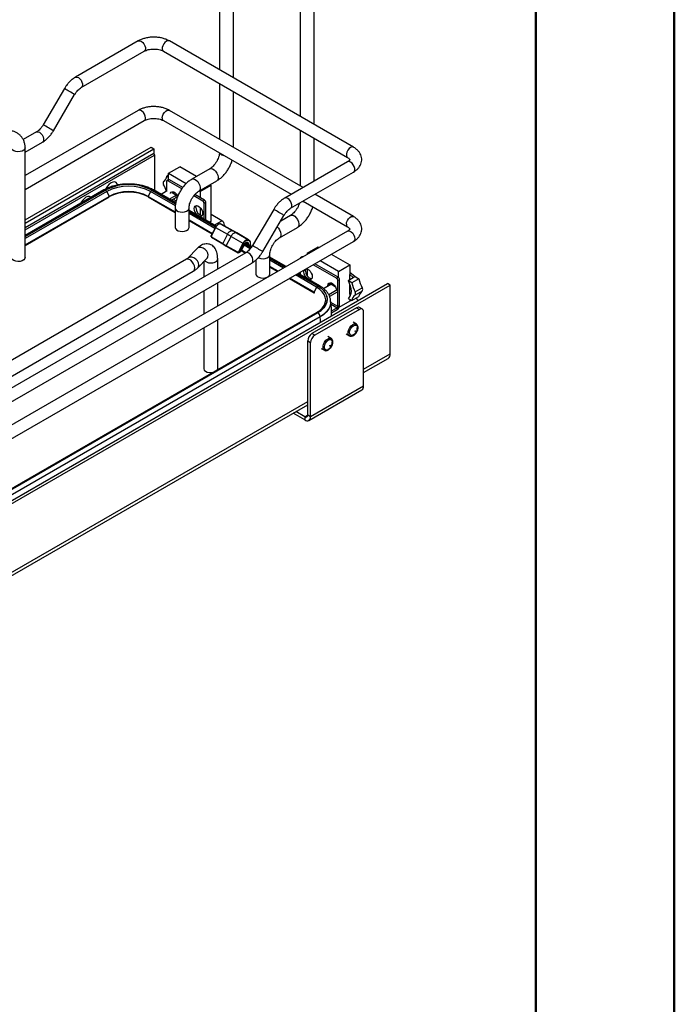
# Model space of a CAD drawing. Units: millimetres. Extents: x 1 to 2941, y 2 to 2081.
# Drawn here: x 2610 to 2941, y 752 to 1250 of the extents above; entities that cross this region are included whole.
import ezdxf

# ---------------------------------------------------------------- set-up
doc = ezdxf.new("R2010")
doc.units = ezdxf.units.MM
doc.header["$LTSCALE"] = 7

msp = doc.modelspace()

# ---------------------------------------------------------------- linework, layer by layer
at = {"color": 7, "linetype": 'Continuous', "lineweight": 50}
for p, q in [((2940.552, 1.503), (2940.552, 2080.503)), ((2870.552, 2010.503), (2870.552, 71.503))]:
    msp.add_line(p, q, dxfattribs=at)
at = {"color": 7, "linetype": 'Continuous', "lineweight": 25}
for p, q in [((2758.442, 1196.758), (2758.442, 1467.411)), ((2751.442, 1463.37), (2751.442, 1200.799)), ((2717.642, 1220.312), (2717.642, 1443.858)), ((2710.642, 1434.464), (2710.642, 1224.353)), ((2669.509, 1239.019), (2637.689, 1220.65)), ((2778.363, 1185.259), (2685.237, 1239.019)), ((2640.689, 1215.454), (2672.509, 1233.823)), ((2682.237, 1233.823), (2775.363, 1180.062)), ((2710.642, 1217.425), (2710.642, 1189.241)), ((2632.148, 1214.899), (2621.416, 1196.571)), ((2626.594, 1193.539), (2637.326, 1211.868)), ((2717.642, 1185.2), (2717.642, 1213.384)), ((2669.509, 1203.908), (2612.283, 1170.872)), ((2752.816, 1164.895), (2685.237, 1203.908)), ((2612.283, 1163.944), (2672.509, 1198.712)), ((2682.237, 1198.712), (2746.816, 1161.431)), ((2618.053, 1192.985), (2611.324, 1189.1)), ((2751.442, 1193.871), (2751.442, 1165.688)), ((2612.283, 1182.726), (2621.053, 1187.789)), ((2758.442, 1168.143), (2758.442, 1189.83)), ((2612.283, 1148.524), (2675.941, 1185.273)), ((2612.283, 1129.461), (2612.283, 1184.986)), ((2612.283, 1146.892), (2677.355, 1184.457)), ((2677.355, 1182.007), (2612.283, 1144.442)), ((2612.283, 1143.451), (2677.709, 1181.22)), ((2675.941, 1185.273), (2677.355, 1184.457)), ((2677.355, 1184.457), (2677.355, 1182.007)), ((2677.355, 1182.007), (2677.709, 1181.22)), ((2677.709, 1181.22), (2677.709, 1163.326)), ((2775.363, 1177.911), (2743.543, 1159.542)), ((2684.815, 1171.112), (2684.005, 1170.644)), ((2684.005, 1170.644), (2684.815, 1170.177)), ((2684.815, 1172.068), (2690.461, 1175.327)), ((2684.815, 1172.068), (2693.775, 1166.895)), ((2684.815, 1168.786), (2684.815, 1172.068)), ((2698.927, 1170.44), (2690.461, 1175.327)), ((2705.675, 1174.336), (2696.624, 1169.111)), ((2746.543, 1154.345), (2778.363, 1172.715)), ((2683.701, 1167.812), (2683.701, 1162.917)), ((2684.757, 1168.759), (2683.909, 1168.27)), ((2685.257, 1168.71), (2684.408, 1168.22)), ((2691.454, 1164.153), (2684.408, 1168.22)), ((2691.96, 1164.841), (2685.257, 1168.71)), ((2700.124, 1163.048), (2709.175, 1168.273)), ((2700.725, 1162.883), (2706.371, 1166.143)), ((2706.371, 1166.143), (2705.928, 1166.399)), ((2706.371, 1147.771), (2706.371, 1166.143)), ((2652.104, 1163.628), (2612.283, 1140.64)), ((2649.783, 1162.422), (2649.799, 1162.298)), ((2653.543, 1162.893), (2654.777, 1160.379)), ((2675.746, 1162.893), (2674.513, 1160.379)), ((2688.427, 1157.139), (2677.186, 1163.628)), ((2683.772, 1162.957), (2681.06, 1161.392)), ((2685.161, 1159.024), (2688.722, 1161.08)), ((2686.572, 1162.321), (2688.722, 1161.08)), ((2688.722, 1159.867), (2688.722, 1161.08)), ((2702.086, 1158.015), (2697.542, 1160.638)), ((2702.935, 1158.505), (2698.096, 1161.298)), ((2700.281, 1163.139), (2700.725, 1162.883)), ((2700.725, 1162.883), (2700.725, 1159.78)), ((2778.363, 1150.147), (2758.817, 1161.431)), ((2612.283, 1135.848), (2654.777, 1160.379)), ((2612.283, 1135.597), (2654.766, 1160.121)), ((2674.513, 1160.379), (2688.156, 1152.503)), ((2674.523, 1160.121), (2688.156, 1152.251)), ((2686.211, 1158.418), (2688.722, 1159.867)), ((2702.086, 1158.015), (2702.935, 1158.505)), ((2703.642, 1157.28), (2702.793, 1156.79)), ((2702.793, 1148.845), (2702.793, 1156.79)), ((2703.642, 1148.355), (2703.642, 1157.28)), ((2752.816, 1157.967), (2775.363, 1144.951)), ((2688.156, 1154.444), (2688.156, 1144.646)), ((2695.156, 1144.646), (2695.156, 1154.444)), ((2708.969, 1145.28), (2695.156, 1153.254)), ((2700.725, 1154.784), (2700.725, 1151.044)), ((2711.774, 1148.093), (2706.371, 1151.212)), ((2738.002, 1153.791), (2727.27, 1135.463)), ((2732.448, 1132.431), (2743.179, 1150.76)), ((2746.475, 1150.782), (2741.517, 1147.92)), ((2695.156, 1148.462), (2706.971, 1141.641)), ((2695.156, 1148.21), (2706.871, 1141.448)), ((2705.513, 1147.275), (2706.371, 1147.771)), ((2711.27, 1146.379), (2711.256, 1146.386)), ((2711.274, 1146.378), (2717.314, 1142.976)), ((2711.363, 1146.332), (2711.288, 1146.37)), ((2717.403, 1142.93), (2711.358, 1146.334)), ((2713.117, 1145.766), (2713.117, 1145.344)), ((2775.363, 1142.8), (2416.153, 935.432)), ((2708.553, 1144.7), (2706.394, 1140.526)), ((2708.622, 1144.652), (2706.463, 1140.478)), ((2708.622, 1144.652), (2714.587, 1141.202)), ((2714.587, 1141.202), (2712.175, 1136.539)), ((2719.271, 1141.865), (2717.402, 1142.931)), ((2719.171, 1141.917), (2725.175, 1138.451)), ((2725.276, 1138.399), (2719.272, 1141.865)), ((2740.924, 1139.495), (2749.975, 1144.72)), ((2419.152, 930.236), (2778.363, 1137.603)), ((2706.49, 1140.006), (2712.175, 1136.539)), ((2706.495, 1139.791), (2712.18, 1136.324)), ((2712.175, 1136.539), (2714.009, 1135.451)), ((2714.009, 1135.451), (2716.432, 1140.136)), ((2716.432, 1140.136), (2722.436, 1136.67)), ((2722.436, 1136.67), (2720.194, 1132.334)), ((2720.443, 1132.209), (2722.685, 1136.544)), ((2721.465, 1132.799), (2723.278, 1136.304)), ((2721.501, 1132.789), (2723.314, 1136.293)), ((2723.314, 1136.294), (2723.314, 1136.293)), ((2726.927, 1134.913), (2723.679, 1136.788)), ((2725.355, 1136.121), (2725.387, 1135.802)), ((2726.128, 1136.668), (2726.189, 1135.339)), ((2723.907, 1131.877), (2467.608, 983.919)), ((2699.261, 1134.008), (2694.534, 1129.093)), ((2719.801, 1132.108), (2714.009, 1135.451)), ((2714.017, 1135.234), (2719.809, 1131.891)), ((2720.158, 1131.875), (2721.233, 1132.496)), ((2721.465, 1132.799), (2720.443, 1132.209)), ((2721.586, 1132.953), (2723.678, 1131.745)), ((2723.896, 1131.871), (2721.686, 1133.146)), ((2735.956, 1121.093), (2735.956, 1130.891)), ((2754.854, 1131.635), (2760.5, 1134.895)), ((2754.854, 1131.635), (2754.854, 1130.96)), ((2755.439, 1131.298), (2754.854, 1131.635)), ((2760.5, 1134.895), (2761.085, 1134.557)), ((2767.085, 1131.093), (2776.41, 1125.71)), ((2470.608, 978.723), (2726.907, 1126.681)), ((2693.802, 1128.546), (2496.506, 1014.65)), ((2699.579, 1124.241), (2704.306, 1129.156)), ((2702.652, 1127.436), (2702.652, 1119.607)), ((2709.652, 1123.648), (2709.652, 1128.776)), ((2728.956, 1128.177), (2728.956, 1121.093)), ((2744.314, 1124.876), (2735.956, 1129.7)), ((2752.356, 1129.735), (2751.508, 1129.245)), ((2769.686, 1118.991), (2757.903, 1125.792)), ((2770.534, 1119.481), (2758.752, 1126.282)), ((2770.764, 1122.451), (2761.439, 1127.834)), ((2770.764, 1122.451), (2776.41, 1125.71)), ((2776.41, 1125.71), (2776.41, 1120.828)), ((2500.006, 1008.588), (2697.302, 1122.484)), ((2740.163, 1122.48), (2735.956, 1124.908)), ((2735.956, 1124.657), (2739.946, 1122.354)), ((2761.12, 1115.174), (2750.315, 1121.412)), ((2751.301, 1121.981), (2751.301, 1120.842)), ((2754.854, 1123.642), (2754.854, 1120.366)), ((2770.764, 1119.304), (2770.764, 1122.451)), ((2776.41, 1122.11), (2779.097, 1119.913)), ((2776.41, 1118.287), (2776.41, 1120.828)), ((2778.178, 1119.382), (2776.41, 1120.828)), ((2410.104, 893.795), (2795.477, 1116.266)), ((2709.652, 1104.866), (2709.652, 1116.72)), ((2745.946, 1118.89), (2758.457, 1111.668)), ((2758.446, 1111.925), (2746.164, 1119.016)), ((2763.085, 1113.796), (2766.857, 1115.973)), ((2769.107, 1114.674), (2766.857, 1115.973)), ((2769.686, 1118.991), (2770.534, 1119.481)), ((2771.241, 1118.256), (2770.393, 1117.766)), ((2770.393, 1104.701), (2770.393, 1117.766)), ((2771.241, 1105.191), (2771.241, 1118.256)), ((2775.555, 1117.794), (2778.242, 1119.345)), ((2777.492, 1116.676), (2775.555, 1117.794)), ((2776.41, 1110.996), (2776.41, 1115.924)), ((2781.098, 1118.758), (2777.492, 1116.676)), ((2778.178, 1119.382), (2779.097, 1119.913)), ((2778.178, 1119.382), (2778.242, 1119.345)), ((2779.097, 1119.913), (2781.098, 1118.758)), ((2796.891, 1115.45), (2795.477, 1116.266)), ((2411.518, 892.979), (2796.891, 1115.45)), ((2702.652, 1112.679), (2702.652, 1100.825)), ((2759.68, 1114.439), (2758.446, 1111.925)), ((2770.11, 1113.116), (2765.829, 1110.644)), ((2770.11, 1111.903), (2766.256, 1109.678)), ((2776.41, 1110.996), (2776.41, 1109.695)), ((2776.41, 1110.996), (2776.896, 1110.832)), ((2776.41, 1110.779), (2776.811, 1110.548)), ((2779.175, 1112.059), (2782.782, 1114.141)), ((2782.782, 1112.449), (2779.175, 1110.367)), ((2796.891, 1080.747), (2796.891, 1115.45)), ((2766.812, 1106.953), (2766.811, 1106.837)), ((2766.812, 1106.846), (2766.812, 1106.953)), ((2776.41, 1107.338), (2770.998, 1104.214)), ((2775.555, 1108.812), (2777.492, 1107.694)), ((2776.41, 1108.318), (2776.41, 1107.338)), ((2777.492, 1107.694), (2781.098, 1109.776)), ((2759.735, 1101.661), (2423.859, 907.764)), ((2760.235, 1101.612), (2424.359, 907.715)), ((2424.394, 907.695), (2760.27, 1101.592)), ((2779.921, 1104.02), (2757.294, 1090.957)), ((2781.335, 1103.203), (2758.708, 1090.141)), ((2767.21, 1102.456), (2770.039, 1104.089)), ((2767.262, 1101.506), (2770.039, 1103.109)), ((2770.039, 1104.089), (2770.039, 1103.109)), ((2770.393, 1104.701), (2771.241, 1105.191)), ((2779.921, 1104.02), (2781.335, 1103.203)), ((2782.835, 1103.352), (2781.421, 1104.168)), ((2783.456, 1064.417), (2783.456, 1101.978)), ((2761.472, 1099.51), (2425.596, 905.613)), ((2761.472, 1099.403), (2425.596, 905.506)), ((2709.652, 1073.251), (2709.652, 1097.938)), ((2761.472, 1099.403), (2761.472, 1099.51)), ((2779.767, 1095.821), (2778.1, 1096.783)), ((2702.652, 1093.897), (2702.652, 1073.251)), ((2758.708, 1090.141), (2757.294, 1090.957)), ((2774.671, 1090.844), (2776.338, 1089.881)), ((2755.172, 1087.283), (2756.586, 1086.467)), ((2755.172, 1049.722), (2755.172, 1087.283)), ((2756.586, 1048.906), (2756.586, 1086.467)), ((2767.039, 1088.473), (2765.372, 1089.436)), ((2761.943, 1083.496), (2763.61, 1082.534)), ((2783.456, 1071.3), (2795.856, 1078.458)), ((2755.758, 1047.074), (2782.628, 1062.586)), ((2783.456, 1064.417), (2756.586, 1048.906)), ((2459.884, 884.505), (2755.172, 1054.971)), ((2753.758, 1048.905), (2749.211, 1051.53)), ((2753.758, 1047.272), (2747.797, 1050.714)), ((2753.758, 1048.905), (2753.758, 1047.272)), ((2756.586, 1048.906), (2755.172, 1049.722))]:
    msp.add_line(p, q, dxfattribs=at)
at = {"color": 8, "linetype": 'Continuous', "lineweight": 25}
for p, q in [((2652.954, 1163.544), (2612.283, 1140.065)), ((2612.283, 1140.025), (2652.989, 1163.523)), ((2653.543, 1162.893), (2612.283, 1139.074)), ((2688.239, 1155.681), (2675.746, 1162.893)), ((2676.301, 1163.523), (2688.353, 1156.566)), ((2688.358, 1156.604), (2676.336, 1163.544)), ((2708.734, 1144.841), (2695.156, 1152.679)), ((2695.156, 1152.639), (2708.646, 1144.851)), ((2708.256, 1144.126), (2695.156, 1151.688)), ((2707.935, 1145.877), (2711.774, 1148.093)), ((2712.746, 1145.552), (2713.117, 1145.766)), ((2708.675, 1144.834), (2708.716, 1144.811)), ((2726.113, 1133.817), (2722.971, 1135.631)), ((2723.354, 1136.36), (2726.61, 1134.481)), ((2726.631, 1134.509), (2723.373, 1136.39)), ((2725.073, 1136.103), (2723.749, 1136.868)), ((2743.816, 1124.588), (2735.956, 1129.126)), ((2735.956, 1129.085), (2743.781, 1124.568)), ((2742.958, 1124.093), (2735.956, 1128.134)), ((2749.782, 1121.104), (2760.235, 1115.07)), ((2760.27, 1115.09), (2749.817, 1121.124)), ((2759.68, 1114.439), (2748.958, 1120.629)), ((2770.393, 1104.701), (2766.847, 1106.748)), ((2766.968, 1105.862), (2770.039, 1104.089)), ((2777.242, 1107.838), (2776.41, 1107.358)), ((2783.456, 1072.991), (2796.891, 1080.747)), ((2459.884, 886.197), (2755.172, 1056.663)), ((2755.172, 1049.722), (2753.758, 1048.905))]:
    msp.add_line(p, q, dxfattribs=at)
at = {"color": 8, "linetype": 'Continuous', "lineweight": 25, "flags": 128}
for points in [[(2669.509, 1239.019), (2669.645, 1239.085), (2670.283, 1239.142), (2671.009, 1238.871), (2671.734, 1238.304), (2672.372, 1237.51), (2672.846, 1236.585), (2673.098, 1235.64), (2673.098, 1234.79), (2672.846, 1234.136), (2672.509, 1233.823)], [(2685.237, 1239.019), (2685.1, 1239.085), (2684.462, 1239.142), (2683.737, 1238.871), (2683.011, 1238.304), (2682.373, 1237.51), (2681.9, 1236.585), (2681.648, 1235.64), (2681.648, 1234.79), (2681.9, 1234.136), (2682.237, 1233.823)], [(2637.69, 1220.65), (2637.825, 1220.715), (2638.463, 1220.773), (2639.189, 1220.501), (2639.915, 1219.935), (2640.553, 1219.141), (2641.026, 1218.216), (2641.278, 1217.271), (2641.278, 1216.42), (2641.026, 1215.766), (2640.697, 1215.458)], [(2673.13, 1200.085), (2673.002, 1200.997), (2672.634, 1201.946), (2672.069, 1202.819), (2671.377, 1203.509), (2670.64, 1203.935), (2669.948, 1204.043), (2669.509, 1203.908)], [(2681.615, 1200.085), (2681.743, 1200.997), (2682.112, 1201.946), (2682.676, 1202.819), (2683.368, 1203.509), (2684.105, 1203.935), (2684.797, 1204.043), (2685.237, 1203.908)], [(2618.053, 1192.985), (2618.189, 1193.051), (2618.827, 1193.108), (2619.553, 1192.837), (2620.279, 1192.27), (2620.917, 1191.476), (2621.39, 1190.551), (2621.642, 1189.606), (2621.642, 1188.755), (2621.39, 1188.102), (2621.053, 1187.789)], [(2612.283, 1184.985), (2612.138, 1184.409), (2611.632, 1183.811), (2610.817, 1183.341), (2609.782, 1183.049), (2608.639, 1182.967), (2607.511, 1183.103), (2606.521, 1183.444), (2605.777, 1183.951), (2605.358, 1184.571), (2605.284, 1184.957)], [(2778.369, 1185.255), (2778.226, 1185.324), (2777.588, 1185.381), (2776.863, 1185.11), (2776.137, 1184.544), (2775.499, 1183.75), (2775.026, 1182.825), (2774.774, 1181.88), (2774.774, 1181.029), (2775.026, 1180.375), (2775.348, 1180.071)], [(2778.363, 1172.715), (2778.7, 1173.027), (2778.952, 1173.681), (2778.952, 1174.532), (2778.7, 1175.477), (2778.226, 1176.402), (2777.588, 1177.196), (2776.863, 1177.762), (2776.137, 1178.034), (2775.499, 1177.977), (2775.363, 1177.911)], [(2705.675, 1174.336), (2706.247, 1174.498), (2707.017, 1174.359), (2707.832, 1173.888), (2708.603, 1173.138), (2709.246, 1172.189), (2709.691, 1171.144), (2709.891, 1170.117), (2709.824, 1169.218), (2709.497, 1168.545), (2709.175, 1168.273)], [(2696.625, 1169.111), (2697.196, 1169.273), (2697.966, 1169.134), (2698.781, 1168.663), (2699.552, 1167.913), (2700.195, 1166.964), (2700.64, 1165.919), (2700.84, 1164.892), (2700.773, 1163.993), (2700.446, 1163.32), (2700.131, 1163.053)], [(2654.777, 1160.379), (2654.802, 1160.317), (2654.815, 1160.257), (2654.814, 1160.202), (2654.8, 1160.157), (2654.774, 1160.126), (2654.766, 1160.121)], [(2674.513, 1160.379), (2674.488, 1160.317), (2674.475, 1160.257), (2674.476, 1160.202), (2674.49, 1160.157), (2674.516, 1160.126), (2674.523, 1160.121)], [(2746.553, 1154.351), (2746.88, 1154.658), (2747.132, 1155.312), (2747.132, 1156.163), (2746.88, 1157.108), (2746.406, 1158.033), (2745.768, 1158.827), (2745.043, 1159.393), (2744.317, 1159.664), (2743.679, 1159.607), (2743.542, 1159.541)], [(2752.639, 1157.865), (2752.909, 1157.742), (2753.583, 1157.524)], [(2688.156, 1154.444), (2688.302, 1153.868), (2688.808, 1153.27), (2689.623, 1152.8), (2690.658, 1152.508), (2691.801, 1152.426), (2692.929, 1152.562), (2693.918, 1152.903), (2694.663, 1153.41), (2695.082, 1154.03), (2695.156, 1154.433)], [(2746.475, 1150.782), (2747.047, 1150.945), (2747.818, 1150.805), (2748.632, 1150.335), (2749.403, 1149.585), (2750.046, 1148.636), (2750.491, 1147.591), (2750.691, 1146.563), (2750.624, 1145.665), (2750.297, 1144.992), (2749.975, 1144.72)], [(2774.741, 1146.325), (2774.869, 1147.236), (2775.238, 1148.186), (2775.802, 1149.058), (2776.494, 1149.749), (2777.231, 1150.174), (2777.923, 1150.283), (2778.363, 1150.147)], [(2739.777, 1144.949), (2740.352, 1144.36), (2740.995, 1143.411), (2741.44, 1142.366), (2741.64, 1141.338), (2741.573, 1140.44), (2741.246, 1139.767), (2740.931, 1139.499)], [(2775.363, 1142.8), (2775.802, 1142.935), (2776.494, 1142.827), (2777.231, 1142.401), (2777.923, 1141.711), (2778.488, 1140.838), (2778.856, 1139.889), (2778.984, 1138.977), (2778.856, 1138.213), (2778.488, 1137.689), (2778.363, 1137.603)], [(2704.306, 1129.156), (2704.726, 1129.853), (2704.839, 1130.752), (2704.622, 1131.74), (2704.097, 1132.711), (2703.321, 1133.56), (2702.379, 1134.195), (2701.372, 1134.546), (2700.41, 1134.576), (2699.597, 1134.282), (2699.261, 1134.008)], [(2726.907, 1126.681), (2727.244, 1126.993), (2727.496, 1127.647), (2727.496, 1128.498), (2727.244, 1129.443), (2726.77, 1130.368), (2726.132, 1131.162), (2725.407, 1131.728), (2724.681, 1131.999), (2724.043, 1131.942), (2723.907, 1131.877)], [(2730.164, 1129.364), (2730.423, 1129.247), (2731.458, 1128.955), (2732.601, 1128.872), (2733.729, 1129.009), (2734.718, 1129.349), (2735.463, 1129.857), (2735.882, 1130.476), (2735.956, 1130.879)], [(2697.931, 1123.356), (2698.023, 1124.237), (2697.848, 1125.257), (2697.423, 1126.305), (2696.796, 1127.268), (2696.034, 1128.04), (2695.219, 1128.539), (2694.441, 1128.71), (2693.802, 1128.546)], [(2699.999, 1124.938), (2700.113, 1125.837), (2699.895, 1126.825), (2699.37, 1127.796), (2698.595, 1128.645), (2697.652, 1129.279), (2696.646, 1129.631), (2695.683, 1129.661), (2694.87, 1129.367), (2694.534, 1129.094)], [(2697.302, 1122.484), (2697.582, 1122.708), (2697.931, 1123.356)], [(2699.565, 1124.226), (2699.566, 1124.227), (2699.999, 1124.938)], [(2758.446, 1111.925), (2758.421, 1111.864), (2758.409, 1111.803), (2758.409, 1111.748), (2758.423, 1111.703), (2758.45, 1111.672), (2758.457, 1111.668)], [(2762.143, 1103.467), (2762.567, 1103.916), (2763.51, 1105.23), (2764.085, 1106.613), (2764.278, 1108.031), (2764.085, 1109.448), (2763.51, 1110.831), (2762.567, 1112.145), (2761.28, 1113.358), (2759.68, 1114.439)], [(2766.811, 1106.837), (2766.766, 1106.202), (2766.396, 1104.715), (2765.663, 1103.274), (2764.582, 1101.908), (2763.175, 1100.645), (2761.472, 1099.51)], [(2761.684, 1096.758), (2761.616, 1097.764), (2761.472, 1099.403)], [(2776.338, 1089.882), (2775.885, 1090.345), (2775.65, 1091.089), (2775.675, 1092.025), (2775.957, 1093.05), (2776.467, 1094.054), (2777.148, 1094.927), (2777.928, 1095.575), (2778.721, 1095.928)], [(2778.721, 1095.928), (2779.442, 1095.948), (2779.758, 1095.826)], [(2763.61, 1082.534), (2763.157, 1082.997), (2762.922, 1083.742), (2762.947, 1084.677), (2763.229, 1085.702), (2763.739, 1086.706), (2764.421, 1087.579), (2765.2, 1088.227), (2765.993, 1088.581)], [(2765.993, 1088.581), (2766.714, 1088.6), (2767.03, 1088.478)]]:
    msp.add_lwpolyline(points, dxfattribs=at)
at = {"color": 7, "linetype": 'Continuous', "lineweight": 25, "flags": 128}
for points in [[(2658.982, 1166.334), (2658.802, 1166.789), (2658.285, 1167.406), (2657.567, 1167.701), (2656.704, 1167.65), (2655.767, 1167.257), (2654.832, 1166.555), (2653.974, 1165.6), (2653.263, 1164.469), (2653.111, 1164.16)], [(2685.724, 1161.831), (2685.774, 1161.982), (2686.142, 1162.506), (2686.707, 1162.728), (2687.399, 1162.619), (2688.136, 1162.194), (2688.828, 1161.503), (2689.392, 1160.63), (2689.478, 1160.454)], [(2686.572, 1162.321), (2686.622, 1162.472), (2686.753, 1162.731)], [(2645.705, 1159.934), (2645.558, 1160.058), (2644.839, 1160.353), (2643.976, 1160.302), (2643.039, 1159.91), (2642.104, 1159.207), (2641.246, 1158.252), (2640.535, 1157.121), (2640.415, 1156.88)], [(2697.808, 1154.197), (2697.936, 1154.961), (2698.304, 1155.485), (2698.869, 1155.706), (2699.561, 1155.598), (2700.298, 1155.172), (2700.99, 1154.482), (2701.554, 1153.609), (2701.923, 1152.66), (2702.051, 1151.748), (2701.923, 1150.984), (2701.554, 1150.46), (2700.99, 1150.239), (2700.298, 1150.348), (2699.561, 1150.773), (2698.869, 1151.464), (2698.304, 1152.336), (2697.936, 1153.286), (2697.808, 1154.197)], [(2698.657, 1154.687), (2698.785, 1155.451), (2698.915, 1155.71)], [(2688.156, 1144.646), (2688.302, 1144.069), (2688.808, 1143.472), (2689.623, 1143.002), (2690.658, 1142.709), (2691.801, 1142.627), (2692.929, 1142.764), (2693.918, 1143.104), (2694.663, 1143.612), (2695.082, 1144.231), (2695.156, 1144.646)], [(2716.432, 1140.136), (2716.201, 1140.269), (2715.97, 1140.403), (2715.739, 1140.536), (2715.508, 1140.669), (2715.278, 1140.803), (2715.047, 1140.936), (2714.817, 1141.069), (2714.587, 1141.202)], [(2723.278, 1136.304), (2723.42, 1136.545), (2723.588, 1136.764), (2723.773, 1136.952), (2723.968, 1137.102), (2724.166, 1137.208), (2724.359, 1137.265), (2724.538, 1137.272), (2724.697, 1137.228)], [(2612.283, 1129.461), (2612.138, 1128.884), (2611.632, 1128.287), (2610.817, 1127.816), (2609.782, 1127.524), (2608.639, 1127.442), (2607.511, 1127.578), (2606.521, 1127.919), (2605.777, 1128.426), (2605.358, 1129.046), (2605.283, 1129.461)], [(2728.956, 1121.093), (2729.102, 1120.516), (2729.608, 1119.919), (2730.423, 1119.448), (2731.458, 1119.156), (2732.601, 1119.074), (2733.729, 1119.21), (2734.718, 1119.551), (2735.463, 1120.058), (2735.882, 1120.678), (2735.956, 1121.093)], [(2754.279, 1123.701), (2754.306, 1123.703), (2754.998, 1123.595), (2755.735, 1123.169), (2756.427, 1122.479), (2756.992, 1121.606), (2757.36, 1120.657), (2757.488, 1119.745), (2757.36, 1118.981), (2756.992, 1118.457), (2756.427, 1118.236), (2755.735, 1118.344), (2754.998, 1118.77), (2754.306, 1119.46), (2753.742, 1120.333), (2753.373, 1121.282), (2753.245, 1122.194), (2753.245, 1122.194)], [(2753.245, 1122.194), (2753.373, 1122.958), (2753.545, 1123.277)], [(2754.094, 1122.684), (2754.222, 1123.448), (2754.352, 1123.706)], [(2765.408, 1115.173), (2765.535, 1115.937), (2765.904, 1116.461), (2766.468, 1116.682), (2767.161, 1116.573), (2767.897, 1116.148), (2768.59, 1115.457), (2769.154, 1114.585), (2769.522, 1113.635), (2769.572, 1113.426)], [(2766.256, 1115.663), (2766.384, 1116.427), (2766.514, 1116.685)], [(2775.555, 1117.794), (2776.208, 1116.44), (2776.691, 1115.061), (2776.988, 1113.704), (2777.089, 1112.418), (2776.988, 1111.247), (2776.691, 1110.233), (2776.208, 1109.412), (2775.555, 1108.812)], [(2760.235, 1115.07), (2761.914, 1113.934), (2763.266, 1112.661), (2764.256, 1111.281), (2764.86, 1109.829), (2765.063, 1108.341), (2764.86, 1106.852), (2764.256, 1105.4), (2763.266, 1104.021), (2761.914, 1102.747), (2760.235, 1101.612)], [(2760.27, 1101.592), (2761.955, 1102.73), (2763.31, 1104.008), (2764.303, 1105.391), (2764.909, 1106.848), (2765.112, 1108.341), (2764.909, 1109.834), (2764.303, 1111.29), (2763.31, 1112.674), (2761.955, 1113.951), (2760.27, 1115.09)], [(2766.812, 1106.846), (2766.766, 1106.096), (2766.396, 1104.609), (2765.663, 1103.168), (2764.582, 1101.802), (2763.175, 1100.538), (2761.472, 1099.403)], [(2759.68, 1101.622), (2761.28, 1102.703), (2762.143, 1103.467)], [(2778.981, 1095.265), (2779.626, 1095.274), (2780.124, 1094.966), (2780.416, 1094.378), (2780.466, 1093.58), (2780.268, 1092.67), (2779.847, 1091.756), (2779.252, 1090.95), (2778.556, 1090.348), (2777.843, 1090.022), (2777.198, 1090.013), (2776.7, 1090.321), (2776.408, 1090.91), (2776.358, 1091.707), (2776.555, 1092.617), (2776.977, 1093.531), (2777.572, 1094.337), (2778.268, 1094.94), (2778.981, 1095.265)], [(2779.214, 1092.327), (2779.262, 1092.344), (2779.303, 1092.336), (2779.331, 1092.304), (2779.34, 1092.254), (2779.331, 1092.192), (2779.303, 1092.129), (2779.262, 1092.074), (2779.214, 1092.035), (2779.165, 1092.018), (2779.124, 1092.026), (2779.097, 1092.057), (2779.087, 1092.108), (2779.097, 1092.169), (2779.124, 1092.232), (2779.165, 1092.288), (2779.214, 1092.327)], [(2766.253, 1087.917), (2766.898, 1087.926), (2767.396, 1087.618), (2767.688, 1087.03), (2767.738, 1086.233), (2767.541, 1085.322), (2767.119, 1084.409), (2766.524, 1083.602), (2765.828, 1083), (2765.115, 1082.675), (2764.47, 1082.666), (2763.972, 1082.974), (2763.68, 1083.562), (2763.63, 1084.359), (2763.828, 1085.27), (2764.249, 1086.183), (2764.844, 1086.99), (2765.54, 1087.592), (2766.253, 1087.917)], [(2766.486, 1085.03), (2766.551, 1085.052), (2766.606, 1085.041), (2766.643, 1084.999), (2766.656, 1084.931), (2766.643, 1084.849), (2766.606, 1084.764), (2766.551, 1084.689), (2766.486, 1084.637), (2766.421, 1084.614), (2766.366, 1084.625), (2766.329, 1084.667), (2766.316, 1084.735), (2766.329, 1084.818), (2766.366, 1084.903), (2766.421, 1084.977), (2766.486, 1085.03)], [(2702.652, 1073.251), (2702.655, 1073.168), (2702.891, 1072.517), (2703.481, 1071.945), (2704.36, 1071.515), (2705.434, 1071.274), (2706.585, 1071.246), (2707.174, 1071.319)], [(2709.5, 1072.661), (2709.625, 1073.001), (2709.652, 1073.251)]]:
    msp.add_lwpolyline(points, dxfattribs=at)
at = {"color": 8, "linetype": 'Continuous', "lineweight": 25}
for centre, radius, start, end in [((2576.737, 1114.324), 114.829, 58.15386, 61.148), ((2566.006, 1095.996), 114.829, 58.15386, 61.148), ((2671.714, 1199.898), 1.428, 303.79357, 7.51861), ((2683.031, 1199.898), 1.428, 172.48139, 236.20643), ((2713.378, 1184.263), 3.241, 220.58998, 259.4154), ((2652.456, 1162.849), 0.855, 54.38242, 114.30712), ((2676.834, 1162.849), 0.855, 65.69288, 125.61758), ((2682.591, 1053.216), 114.829, 58.15386, 61.148), ((2776.164, 1146.139), 1.434, 172.58451, 235.23781), ((2723.31, 1136.349), 0.0557, 234.43852, 273.95341), ((2721.497, 1132.844), 0.0557, 234.43852, 273.95341), ((2671.86, 1034.887), 114.829, 58.15386, 61.148), ((2706.19, 1131.563), 4.869, 229.77148, 300.0311), ((2707.973, 1128.898), 1.683, 292.84684, 355.84827), ((2760.763, 1114.441), 0.815, 64.04223, 127.25353), ((2759.943, 1101.217), 0.491, 53.57824, 115.11131)]:
    msp.add_arc(centre, radius, start, end, dxfattribs=at)
at = {"color": 7, "linetype": 'Continuous', "lineweight": 25}
for centre, radius, start, end in [((2680.482, 1170.996), 3.541, 301.3098, 354.29724), ((2664.645, 1141.189), 25.227, 62.39104, 117.60896), ((2664.645, 1141.236), 25.152, 62.39104, 117.60896), ((2664.645, 1141.666), 23.955, 62.39104, 117.60896), ((2683.933, 1167.125), 1.819, 152.30384, 207.69616), ((2670.811, 1159.404), 13.408, 15.97544, 30.85005), ((2684.132, 1167.882), 0.437, 50.79671, 189.21404), ((2684.964, 1168.301), 0.503, 54.38242, 114.30712), ((2650.765, 1159.759), 2.828, 101.44405, 138.55058), ((2652.192, 1162.264), 1.49, 24.98337, 57.70745), ((2664.645, 1140.942), 21.639, 62.48054, 117.51946), ((2664.645, 1141.439), 21.357, 62.48054, 117.51946), ((2677.097, 1162.264), 1.49, 122.29255, 155.01663), ((2689.349, 1160.474), 3.315, 213.65911, 254.66566), ((2690.723, 1161.493), 4.05, 215.77661, 239.42859), ((2701.258, 1156.72), 1.537, 2.60548, 57.39452), ((2702.107, 1157.21), 1.537, 2.60548, 57.39452), ((2702.563, 1154.557), 3.908, 178.09059, 258.63419), ((2710.2, 1145.633), 2.92, 2.60548, 57.39452), ((2724.533, 1137.297), 0.179, 246.2358, 337.13484), ((2723.864, 1136.082), 1.21, 1.02435, 60.41207), ((2724.056, 1136.098), 1.299, 1.02435, 60.41207), ((2725.199, 1136.355), 0.281, 243.44341, 303.77109), ((2751.714, 1128.888), 0.405, 63.7661, 176.22852), ((2752.555, 1129.32), 0.461, 66.12214, 115.60603), ((2758, 1122.554), 3.908, 178.09059, 258.63419), ((2768.857, 1117.696), 1.537, 2.60548, 57.39452), ((2769.706, 1118.186), 1.537, 2.60548, 57.39452), ((2790.041, 1118.636), 12.701, 188.87672, 211.18654), ((2793.647, 1120.718), 12.701, 188.87672, 211.18654), ((2758.507, 1111.775), 0.119, 245.17247, 306.13799), ((2761.031, 1113.81), 1.49, 122.29255, 155.01663), ((2777.564, 1111.213), 1.819, 332.30384, 27.69616), ((2784.622, 1109.424), 3.541, 121.3098, 174.29724), ((2781.171, 1113.295), 1.819, 332.30384, 27.69616), ((2781.016, 1107.342), 3.541, 121.3098, 174.29724), ((2777.698, 1106.554), 3.032, 20.93539, 51.07306), ((2758.862, 1099.391), 2.613, 2.60548, 57.39452), ((2768.631, 1105.31), 2.613, 302.60548, 357.39452), ((2769.625, 1104.736), 0.768, 302.60548, 357.39452), ((2780.8, 1102.793), 1.509, 65.69288, 125.61758), ((2782.163, 1102.188), 1.31, 350.78596, 129.20329), ((2759.778, 1087.073), 4.61, 122.60548, 177.39452), ((2761.192, 1086.257), 4.61, 122.60548, 177.39452), ((2794.513, 1080.444), 2.398, 304.05635, 7.25583), ((2781.496, 1064.201), 1.972, 305.01333, 6.29885), ((2754.31, 1049.582), 0.873, 230.79671, 9.21404), ((2754.862, 1048.626), 1.747, 230.79671, 9.21404)]:
    msp.add_arc(centre, radius, start, end, dxfattribs=at)
msp.add_ellipse((2721.111, 1133.003), major_axis=(0.075, 0.549), ratio=0.7099925, start_param=3.6447336, end_param=4.4302131, dxfattribs=at)
for points, knots in [([(2685.237, 1239.019), (2684.951, 1239.175), (2684.151, 1239.61), (2682.696, 1240.172), (2680.867, 1240.643), (2678.951, 1240.91), (2676.997, 1240.973), (2675.051, 1240.831), (2673.156, 1240.485), (2671.392, 1239.943), (2670.203, 1239.411), (2669.613, 1239.078), (2669.509, 1239.019)], [0, 0, 0, 0, 0.0640605, 0.1790968, 0.2937642, 0.4079657, 0.5218482, 0.6358592, 0.7504294, 0.8661021, 0.9763416, 1, 1, 1, 1]), ([(2672.509, 1233.823), (2672.651, 1233.9), (2673.065, 1234.126), (2673.938, 1234.464), (2675.148, 1234.767), (2676.493, 1234.938), (2677.897, 1234.958), (2679.279, 1234.822), (2680.549, 1234.543), (2681.551, 1234.189), (2682.036, 1233.93), (2682.237, 1233.823)], [0, 0, 0, 0, 0.061471, 0.17918377, 0.29939254, 0.42200366, 0.54605121, 0.67042885, 0.79370006, 0.91479484, 1, 1, 1, 1]), ([(2637.689, 1220.65), (2637.411, 1220.48), (2636.634, 1220.005), (2635.42, 1219.026), (2634.1, 1217.677), (2633.001, 1216.282), (2632.404, 1215.314), (2632.148, 1214.899)], [0, 0, 0, 0, 0.1298283, 0.3629564, 0.5953395, 0.8267801, 1, 1, 1, 1]), ([(2637.326, 1211.868), (2637.449, 1212.071), (2637.815, 1212.671), (2638.51, 1213.59), (2639.391, 1214.513), (2640.138, 1215.117), (2640.549, 1215.368), (2640.689, 1215.454)], [0, 0, 0, 0, 0.1282499, 0.3797683, 0.6289713, 0.8734215, 1, 1, 1, 1]), ([(2685.237, 1203.908), (2684.951, 1204.064), (2684.151, 1204.499), (2682.696, 1205.061), (2680.867, 1205.532), (2678.951, 1205.799), (2676.997, 1205.862), (2675.051, 1205.72), (2673.156, 1205.374), (2671.392, 1204.832), (2670.203, 1204.3), (2669.613, 1203.967), (2669.509, 1203.908)], [0, 0, 0, 0, 0.0640605, 0.1790968, 0.2937642, 0.4079657, 0.5218482, 0.6358592, 0.7504294, 0.8661021, 0.9763416, 1, 1, 1, 1]), ([(2621.416, 1196.571), (2621.293, 1196.368), (2620.927, 1195.767), (2620.232, 1194.849), (2619.351, 1193.926), (2618.604, 1193.322), (2618.193, 1193.071), (2618.053, 1192.985)], [0, 0, 0, 0, 0.1282499, 0.3797683, 0.6289713, 0.8734215, 1, 1, 1, 1]), ([(2672.509, 1198.712), (2672.651, 1198.789), (2673.065, 1199.014), (2673.938, 1199.353), (2675.148, 1199.655), (2676.493, 1199.827), (2677.897, 1199.847), (2679.279, 1199.711), (2680.549, 1199.432), (2681.551, 1199.077), (2682.036, 1198.819), (2682.237, 1198.712)], [0, 0, 0, 0, 0.061471, 0.1791838, 0.2993925, 0.4220037, 0.5460512, 0.6704289, 0.7937001, 0.9147948, 1, 1, 1, 1]), ([(2612.283, 1184.986), (2612.272, 1185.349), (2612.242, 1186.308), (2611.926, 1187.802), (2611.27, 1189.379), (2610.335, 1190.753), (2609.172, 1191.886), (2607.822, 1192.76), (2606.325, 1193.368), (2604.71, 1193.707), (2603.004, 1193.767), (2601.365, 1193.578), (2600.314, 1193.279), (2599.847, 1193.146)], [0, 0, 0, 0, 0.0615337, 0.1620773, 0.2607023, 0.356513, 0.4501674, 0.5427318, 0.6351774, 0.7287076, 0.8241708, 0.9218626, 1, 1, 1, 1]), ([(2621.053, 1187.789), (2621.331, 1187.959), (2622.108, 1188.434), (2623.322, 1189.412), (2624.642, 1190.761), (2625.741, 1192.157), (2626.338, 1193.125), (2626.594, 1193.539)], [0, 0, 0, 0, 0.1298283, 0.3629564, 0.5953395, 0.8267801, 1, 1, 1, 1]), ([(2710.604, 1182.335), (2710.568, 1182.035), (2710.489, 1181.385), (2710.158, 1180.228), (2709.652, 1178.982), (2708.98, 1177.744), (2708.183, 1176.594), (2707.313, 1175.605), (2706.442, 1174.822), (2705.923, 1174.493), (2705.675, 1174.336)], [0, 0, 0, 0, 0.108575, 0.2344853, 0.3632687, 0.4938459, 0.6249684, 0.7550578, 0.8828491, 1, 1, 1, 1]), ([(2778.363, 1172.715), (2778.64, 1172.885), (2779.425, 1173.365), (2780.482, 1174.268), (2781.438, 1175.439), (2782.087, 1176.661), (2782.467, 1177.983), (2782.542, 1179.362), (2782.293, 1180.732), (2781.757, 1182.006), (2780.96, 1183.174), (2779.903, 1184.233), (2778.983, 1184.895), (2778.434, 1185.216), (2778.363, 1185.259)], [0, 0, 0, 0, 0.058738, 0.1662763, 0.2589597, 0.3474848, 0.4332456, 0.5250486, 0.6141081, 0.7022906, 0.792127, 0.885748, 0.9850244, 1, 1, 1, 1]), ([(2709.175, 1168.273), (2709.468, 1168.452), (2710.283, 1168.95), (2711.556, 1169.967), (2712.942, 1171.36), (2714.194, 1172.934), (2715.294, 1174.646), (2716.193, 1176.462), (2716.754, 1177.819), (2716.938, 1178.556), (2716.965, 1178.664)], [0, 0, 0, 0, 0.0838115, 0.2330905, 0.3819694, 0.5302607, 0.6780874, 0.8260042, 0.9745956, 1, 1, 1, 1]), ([(2775.363, 1180.062), (2775.49, 1179.984), (2775.856, 1179.76), (2776.259, 1179.398), (2776.477, 1179.086), (2776.503, 1178.967), (2776.499, 1179.007), (2776.49, 1178.911), (2776.272, 1178.59), (2775.876, 1178.226), (2775.497, 1177.993), (2775.363, 1177.911)], [0, 0, 0, 0, 0.061714, 0.1776263, 0.2945295, 0.4170504, 0.5606882, 0.7026999, 0.8157069, 0.9347927, 1, 1, 1, 1]), ([(2677.186, 1163.628), (2676.867, 1163.804), (2675.948, 1164.312), (2674.276, 1165.029), (2672.143, 1165.716), (2669.881, 1166.222), (2667.534, 1166.545), (2665.139, 1166.679), (2662.736, 1166.623), (2660.365, 1166.377), (2658.064, 1165.947), (2655.875, 1165.331), (2653.858, 1164.568), (2652.677, 1163.935), (2652.104, 1163.628)], [0, 0, 0, 0, 0.04658162, 0.13402961, 0.22132441, 0.30843022, 0.3953658, 0.48219417, 0.56899604, 0.65585059, 0.74282831, 0.83002162, 0.91751714, 1, 1, 1, 1]), ([(2696.624, 1169.111), (2696.331, 1168.932), (2695.515, 1168.434), (2694.243, 1167.417), (2692.857, 1166.025), (2691.604, 1164.45), (2690.508, 1162.738), (2689.593, 1160.922), (2688.877, 1159.04), (2688.385, 1157.126), (2688.178, 1155.588), (2688.161, 1154.705), (2688.156, 1154.444)], [0, 0, 0, 0, 0.0625321, 0.1739098, 0.2849889, 0.3956297, 0.5059238, 0.6162851, 0.7271498, 0.8390208, 0.9524513, 1, 1, 1, 1]), ([(2695.156, 1154.444), (2695.16, 1154.601), (2695.171, 1155.058), (2695.307, 1155.966), (2695.638, 1157.152), (2696.148, 1158.403), (2696.818, 1159.64), (2697.616, 1160.79), (2698.485, 1161.779), (2699.356, 1162.562), (2699.875, 1162.891), (2700.124, 1163.048)], [0, 0, 0, 0, 0.0598251, 0.1738374, 0.2905297, 0.4098846, 0.5309021, 0.652425, 0.7729904, 0.8914259, 1, 1, 1, 1]), ([(2743.543, 1159.542), (2743.265, 1159.372), (2742.488, 1158.897), (2741.274, 1157.918), (2739.954, 1156.569), (2738.855, 1155.174), (2738.257, 1154.206), (2738.002, 1153.791)], [0, 0, 0, 0, 0.1298283, 0.3629564, 0.5953395, 0.8267801, 1, 1, 1, 1]), ([(2751.003, 1156.92), (2750.981, 1156.841), (2750.851, 1156.361), (2750.442, 1155.424), (2749.783, 1154.192), (2748.982, 1153.041), (2748.114, 1152.051), (2747.242, 1151.269), (2746.723, 1150.94), (2746.475, 1150.782)], [0, 0, 0, 0, 0.0323294, 0.1951217, 0.3601815, 0.5259307, 0.6903739, 0.8519121, 1, 1, 1, 1]), ([(2743.179, 1150.76), (2743.303, 1150.963), (2743.669, 1151.563), (2744.364, 1152.482), (2745.245, 1153.405), (2745.992, 1154.009), (2746.403, 1154.26), (2746.543, 1154.345)], [0, 0, 0, 0, 0.1282499, 0.3797683, 0.6289713, 0.8734215, 1, 1, 1, 1]), ([(2749.975, 1144.72), (2750.268, 1144.899), (2751.083, 1145.397), (2752.356, 1146.414), (2753.742, 1147.806), (2754.994, 1149.38), (2756.094, 1151.093), (2756.993, 1152.909), (2757.554, 1154.265), (2757.738, 1155.003), (2757.765, 1155.11)], [0, 0, 0, 0, 0.08381145, 0.23309049, 0.38196941, 0.53026071, 0.67808743, 0.82600417, 0.97459561, 1, 1, 1, 1]), ([(2708.589, 1144.69), (2708.668, 1144.831), (2708.826, 1145.112), (2709.12, 1145.492), (2709.44, 1145.816), (2709.701, 1146.028), (2709.849, 1146.104), (2709.884, 1146.122)], [0, 0, 0, 0, 0.232514, 0.4649092, 0.6972416, 0.9298263, 1, 1, 1, 1]), ([(2778.363, 1137.603), (2778.64, 1137.773), (2779.425, 1138.254), (2780.482, 1139.157), (2781.438, 1140.328), (2782.087, 1141.55), (2782.467, 1142.872), (2782.542, 1144.251), (2782.293, 1145.621), (2781.757, 1146.895), (2780.96, 1148.062), (2779.903, 1149.122), (2778.983, 1149.784), (2778.434, 1150.105), (2778.363, 1150.147)], [0, 0, 0, 0, 0.058738, 0.1662763, 0.2589597, 0.3474848, 0.4332456, 0.5250486, 0.6141081, 0.7022906, 0.792127, 0.885748, 0.9850244, 1, 1, 1, 1]), ([(2719.171, 1141.917), (2718.825, 1142.116), (2718.207, 1142.472), (2717.587, 1142.822), (2717.314, 1142.976)], [0, 0, 0, 0, 0.5599999, 1, 1, 1, 1]), ([(2775.363, 1144.951), (2775.49, 1144.873), (2775.856, 1144.649), (2776.259, 1144.287), (2776.477, 1143.975), (2776.503, 1143.856), (2776.499, 1143.896), (2776.49, 1143.8), (2776.272, 1143.479), (2775.876, 1143.115), (2775.497, 1142.882), (2775.363, 1142.8)], [0, 0, 0, 0, 0.061714, 0.1776263, 0.2945295, 0.4170504, 0.5606882, 0.7026999, 0.8157069, 0.9347927, 1, 1, 1, 1]), ([(2709.652, 1128.776), (2709.646, 1129.083), (2709.63, 1130.005), (2709.443, 1131.379), (2709.019, 1132.806), (2708.413, 1133.985), (2707.632, 1134.948), (2706.682, 1135.694), (2705.569, 1136.2), (2704.365, 1136.415), (2703.158, 1136.333), (2702.015, 1136), (2700.92, 1135.431), (2700.007, 1134.749), (2699.47, 1134.216), (2699.261, 1134.008)], [0, 0, 0, 0, 0.0536333, 0.160918, 0.2555627, 0.338745, 0.4150551, 0.4879692, 0.5596928, 0.6353002, 0.7081145, 0.7813693, 0.8589587, 0.9449211, 1, 1, 1, 1]), ([(2706.465, 1139.944), (2706.455, 1139.961), (2706.429, 1140.007), (2706.393, 1140.127), (2706.375, 1140.309), (2706.412, 1140.446), (2706.43, 1140.516)], [0, 0, 0, 0, 0.1079886, 0.2862723, 0.6381517, 1, 1, 1, 1]), ([(2706.463, 1140.478), (2706.442, 1140.432), (2706.402, 1140.341), (2706.392, 1140.22), (2706.403, 1140.135), (2706.422, 1140.081), (2706.45, 1140.036), (2706.477, 1140.016), (2706.49, 1140.006)], [0, 0, 0, 0, 0.2799872, 0.5420087, 0.6633414, 0.7810132, 0.89015, 1, 1, 1, 1]), ([(2712.18, 1136.324), (2712.455, 1136.158), (2713.063, 1135.789), (2713.679, 1135.431), (2714.017, 1135.234)], [0, 0, 0, 0, 0.4524809, 1, 1, 1, 1]), ([(2722.685, 1136.544), (2722.767, 1136.69), (2722.93, 1136.982), (2723.235, 1137.374), (2723.566, 1137.714), (2723.918, 1137.983), (2724.274, 1138.175), (2724.62, 1138.275), (2724.945, 1138.293), (2725.129, 1138.227), (2725.221, 1138.194)], [0, 0, 0, 0, 0.1250295, 0.2499973, 0.3749324, 0.4999987, 0.6249338, 0.7499999, 0.8749023, 1, 1, 1, 1]), ([(2723.314, 1136.293), (2723.363, 1136.387), (2723.422, 1136.502), (2723.503, 1136.59), (2723.517, 1136.606)], [0, 0, 0, 0, 0.8221296, 1, 1, 1, 1]), ([(2723.517, 1136.606), (2723.596, 1136.703), (2723.767, 1136.913), (2724.062, 1137.105), (2724.32, 1137.176), (2724.423, 1137.143), (2724.47, 1137.128)], [0, 0, 0, 0, 0.2329729, 0.5054808, 0.7694409, 1, 1, 1, 1]), ([(2725.175, 1138.451), (2725.194, 1138.436), (2725.232, 1138.406), (2725.253, 1138.332), (2725.249, 1138.258), (2725.23, 1138.215), (2725.221, 1138.194)], [0, 0, 0, 0, 0.2796575, 0.5592027, 0.7796733, 1, 1, 1, 1]), ([(2726.128, 1136.668), (2726.146, 1136.684), (2726.182, 1136.716), (2726.19, 1136.771), (2726.171, 1136.817), (2726.142, 1136.838), (2726.127, 1136.849)], [0, 0, 0, 0, 0.2796575, 0.5592027, 0.7796733, 1, 1, 1, 1]), ([(2735.956, 1130.891), (2735.96, 1131.048), (2735.971, 1131.504), (2736.108, 1132.412), (2736.438, 1133.599), (2736.948, 1134.85), (2737.618, 1136.086), (2738.416, 1137.236), (2739.285, 1138.226), (2740.156, 1139.008), (2740.675, 1139.337), (2740.924, 1139.495)], [0, 0, 0, 0, 0.0598251, 0.17383745, 0.29052966, 0.40988463, 0.53090213, 0.65242497, 0.77299039, 0.89142586, 1, 1, 1, 1]), ([(2720.194, 1132.334), (2720.167, 1132.291), (2720.116, 1132.206), (2720.025, 1132.132), (2719.951, 1132.097), (2719.897, 1132.085), (2719.846, 1132.087), (2719.816, 1132.101), (2719.801, 1132.108)], [0, 0, 0, 0, 0.280544, 0.5423995, 0.6635024, 0.7809465, 0.8899898, 1, 1, 1, 1]), ([(2720.214, 1131.909), (2720.213, 1131.908), (2720.19, 1131.886), (2720.133, 1131.872), (2720.055, 1131.858), (2719.978, 1131.867), (2719.931, 1131.89), (2719.909, 1131.901)], [0, 0, 0, 0, 0.0095629, 0.2741898, 0.5262679, 0.767542, 1, 1, 1, 1]), ([(2721.254, 1132.514), (2721.296, 1132.543), (2721.397, 1132.613), (2721.462, 1132.723), (2721.501, 1132.789)], [0, 0, 0, 0, 0.4069525, 1, 1, 1, 1]), ([(2727.27, 1135.463), (2727.147, 1135.26), (2726.781, 1134.659), (2726.086, 1133.741), (2725.205, 1132.818), (2724.458, 1132.214), (2724.047, 1131.963), (2723.907, 1131.877)], [0, 0, 0, 0, 0.1282499, 0.3797683, 0.6289713, 0.8734215, 1, 1, 1, 1]), ([(2726.907, 1126.681), (2727.185, 1126.85), (2727.961, 1127.325), (2729.176, 1128.304), (2730.496, 1129.653), (2731.595, 1131.049), (2732.192, 1132.017), (2732.448, 1132.431)], [0, 0, 0, 0, 0.1298283, 0.3629564, 0.5953395, 0.8267801, 1, 1, 1, 1]), ([(2694.534, 1129.093), (2694.478, 1129.038), (2694.321, 1128.88), (2694.006, 1128.678), (2693.802, 1128.546)], [0, 0, 0, 0, 0.353255, 1, 1, 1, 1]), ([(2704.306, 1129.156), (2704.378, 1129.228), (2704.555, 1129.406), (2704.711, 1129.501), (2704.675, 1129.484), (2704.667, 1129.481)], [0, 0, 0, 0, 0.3516683, 0.8654663, 1, 1, 1, 1]), ([(2697.302, 1122.484), (2697.592, 1122.662), (2698.354, 1123.128), (2699.09, 1123.741), (2699.52, 1124.181), (2699.579, 1124.241)], [0, 0, 0, 0, 0.34635671, 0.90995741, 1, 1, 1, 1]), ([(2766.774, 1106.815), (2766.782, 1107.145), (2766.801, 1107.977), (2766.472, 1109.295), (2765.846, 1110.727), (2764.92, 1112.085), (2763.711, 1113.354), (2762.42, 1114.384), (2761.487, 1114.95), (2761.12, 1115.174)], [0, 0, 0, 0, 0.1007819, 0.2547847, 0.409338, 0.5667515, 0.7280176, 0.8926597, 1, 1, 1, 1]), ([(2767.238, 1099.964), (2767.253, 1100.413), (2767.313, 1102.159), (2767.164, 1104.63), (2766.872, 1106.62), (2766.768, 1107.329)], [0, 0, 0, 0, 0.1821119, 0.7086032, 1, 1, 1, 1]), ([(2776.337, 1089.883), (2776.338, 1089.882), (2776.509, 1089.726), (2777.002, 1089.652), (2777.712, 1089.72), (2778.459, 1090.076), (2779.185, 1090.676), (2779.828, 1091.487), (2780.318, 1092.423), (2780.606, 1093.4), (2780.658, 1094.313), (2780.467, 1095.064), (2780.15, 1095.593), (2779.84, 1095.74), (2779.732, 1095.791)], [0, 0, 0, 0, 0.00039302, 0.09064371, 0.17904168, 0.27264071, 0.37164427, 0.47148165, 0.57121501, 0.67151678, 0.77319634, 0.8664386, 0.95359995, 1, 1, 1, 1]), ([(2778.055, 1090.431), (2778.248, 1090.505), (2778.683, 1090.671), (2779.27, 1091.143), (2779.822, 1091.833), (2780.16, 1092.69), (2780.266, 1093.486), (2780.166, 1093.921), (2780.132, 1094.069)], [0, 0, 0, 0, 0.1349102, 0.3038961, 0.4864775, 0.708101, 0.9008463, 1, 1, 1, 1]), ([(2763.61, 1082.535), (2763.61, 1082.534), (2763.781, 1082.378), (2764.274, 1082.304), (2764.984, 1082.372), (2765.731, 1082.728), (2766.457, 1083.328), (2767.101, 1084.139), (2767.59, 1085.076), (2767.878, 1086.052), (2767.93, 1086.966), (2767.74, 1087.717), (2767.422, 1088.246), (2767.112, 1088.392), (2767.004, 1088.443)], [0, 0, 0, 0, 0.000393, 0.0906437, 0.1790417, 0.2726407, 0.3716443, 0.4714816, 0.571215, 0.6715168, 0.7731963, 0.8664386, 0.9536, 1, 1, 1, 1]), ([(2765.315, 1083.031), (2765.498, 1083.098), (2765.927, 1083.256), (2766.516, 1083.717), (2767.082, 1084.399), (2767.449, 1085.254), (2767.582, 1086.087), (2767.487, 1086.569), (2767.45, 1086.755)], [0, 0, 0, 0, 0.1241149, 0.291426, 0.4715866, 0.6865655, 0.8792738, 1, 1, 1, 1])]:
    msp.add_open_spline(points, degree=3, knots=knots, dxfattribs=at)
for points in [[(2711.274, 1146.378), (2711.177, 1146.412), (2710.985, 1146.481), (2710.645, 1146.463), (2710.283, 1146.357), (2709.911, 1146.157), (2709.543, 1145.875), (2709.196, 1145.521), (2708.878, 1145.11), (2708.707, 1144.805), (2708.622, 1144.652)], [(2708.622, 1144.652), (2708.605, 1144.662), (2708.572, 1144.682), (2708.55, 1144.699), (2708.553, 1144.703), (2708.577, 1144.694), (2708.589, 1144.69)], [(2714.587, 1141.202), (2714.675, 1141.359), (2714.851, 1141.673), (2715.178, 1142.095), (2715.535, 1142.459), (2715.913, 1142.749), (2716.296, 1142.954), (2716.668, 1143.064), (2717.017, 1143.082), (2717.215, 1143.011), (2717.314, 1142.976)], [(2719.171, 1141.917), (2719.071, 1141.953), (2718.873, 1142.024), (2718.521, 1142.006), (2718.148, 1141.896), (2717.764, 1141.69), (2717.384, 1141.398), (2717.026, 1141.032), (2716.697, 1140.608), (2716.521, 1140.293), (2716.432, 1140.136)], [(2706.43, 1140.516), (2706.418, 1140.52), (2706.394, 1140.529), (2706.391, 1140.525), (2706.413, 1140.508), (2706.446, 1140.488), (2706.463, 1140.478)], [(2706.49, 1140.006), (2706.482, 1139.989), (2706.466, 1139.955), (2706.454, 1139.904), (2706.454, 1139.857), (2706.466, 1139.819), (2706.488, 1139.792), (2706.519, 1139.78), (2706.557, 1139.78), (2706.584, 1139.793), (2706.597, 1139.799)], [(2712.175, 1136.539), (2712.167, 1136.522), (2712.151, 1136.488), (2712.14, 1136.437), (2712.14, 1136.39), (2712.151, 1136.352), (2712.173, 1136.325), (2712.205, 1136.313), (2712.242, 1136.313), (2712.269, 1136.326), (2712.283, 1136.332)], [(2722.436, 1136.67), (2722.525, 1136.827), (2722.701, 1137.142), (2723.03, 1137.566), (2723.388, 1137.932), (2723.768, 1138.224), (2724.152, 1138.43), (2724.525, 1138.54), (2724.877, 1138.558), (2725.075, 1138.487), (2725.175, 1138.451)], [(2722.436, 1136.67), (2722.456, 1136.658), (2722.497, 1136.635), (2722.568, 1136.598), (2722.637, 1136.565), (2722.669, 1136.551), (2722.685, 1136.544)], [(2725.175, 1138.451), (2725.418, 1138.283), (2725.905, 1137.947), (2726.053, 1137.215), (2726.127, 1136.849)], [(2725.221, 1138.194), (2725.453, 1138.034), (2725.917, 1137.714), (2726.058, 1137.016), (2726.128, 1136.668)], [(2714.009, 1135.451), (2714.001, 1135.434), (2713.985, 1135.4), (2713.975, 1135.348), (2713.975, 1135.301), (2713.987, 1135.263), (2714.009, 1135.236), (2714.039, 1135.224), (2714.076, 1135.225), (2714.103, 1135.238), (2714.117, 1135.244)], [(2719.801, 1132.108), (2719.793, 1132.091), (2719.777, 1132.056), (2719.767, 1132.004), (2719.767, 1131.958), (2719.778, 1131.919), (2719.801, 1131.893), (2719.831, 1131.88), (2719.868, 1131.881), (2719.895, 1131.894), (2719.909, 1131.901)], [(2720.194, 1132.334), (2720.214, 1132.323), (2720.254, 1132.3), (2720.326, 1132.263), (2720.394, 1132.23), (2720.427, 1132.216), (2720.443, 1132.209)]]:
    msp.add_open_spline(points, degree=3, dxfattribs=at)
at = {"color": 8, "linetype": 'Continuous', "lineweight": 25}
msp.add_open_spline([(2720.443, 1132.209), (2720.415, 1132.144), (2720.359, 1132.017), (2720.262, 1131.944), (2720.214, 1131.909)], degree=3, knots=[0, 0, 0, 0, 0.5118735, 1, 1, 1, 1], dxfattribs=at)

doc.saveas('drawing.dxf')
